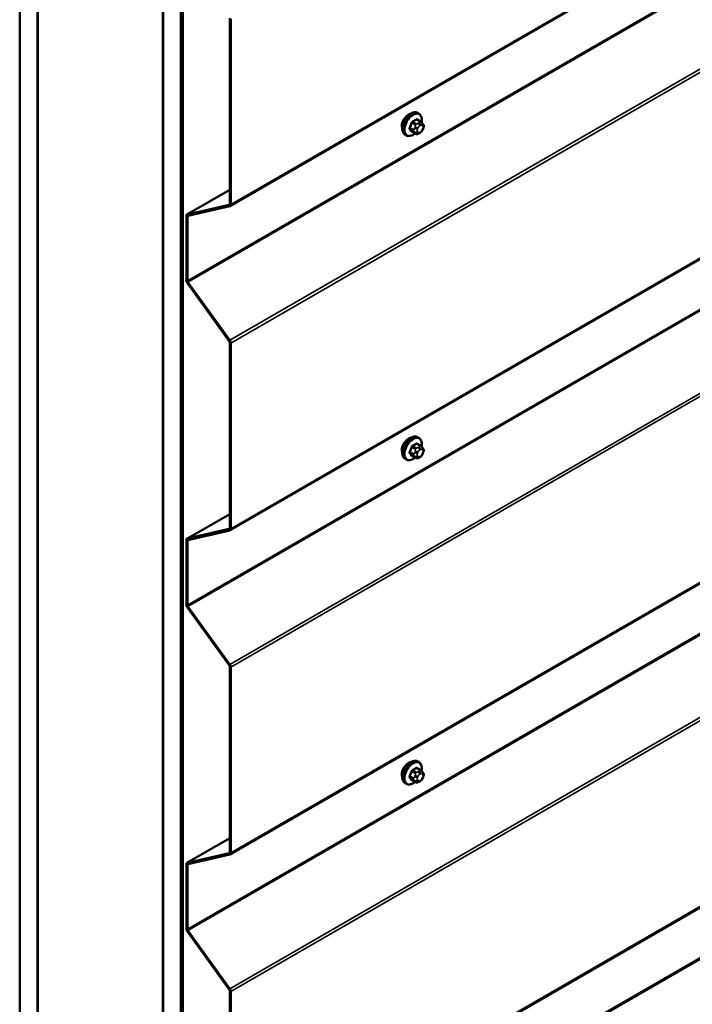
# Model space of a CAD drawing. Units: inches. Extents: x 0.6 to 33.4, y 0.5 to 21.4.
# Drawn here: x 26.3 to 28.1, y 11.8 to 14.4 of the extents above; entities that cross this region are included whole.
import ezdxf

# ---------------------------------------------------------------- set-up
doc = ezdxf.new("R2010")
doc.units = ezdxf.units.IN
doc.header["$LTSCALE"] = 2
doc.header["$MEASUREMENT"] = 0
doc.layers.add('Visible (ANSI)', color=7, linetype='Continuous', lineweight=50)
doc.layers.add('Visible Narrow (ANSI)', color=7, linetype='Continuous', lineweight=35)

msp = doc.modelspace()

# ---------------------------------------------------------------- linework, layer by layer
at = {"layer": 'Visible (ANSI)'}
for p, q in [((26.28816, 10.88939), (26.28816, 17.58467)), ((26.3353, 10.86218), (26.3353, 17.55745)), ((26.33624, 11.02493), (26.33624, 17.55691)), ((26.66622, 17.36639), (26.66622, 10.83442)), ((26.66717, 10.67057), (26.66717, 17.36585)), ((26.71431, 10.64336), (26.71431, 17.33863)), ((26.71525, 17.33808), (26.71525, 10.64281)), ((26.71902, 10.64064), (26.71902, 17.33591)), ((26.84472, 13.86225), (32.50157, 17.12824)), ((26.84472, 13.00493), (32.50157, 16.27091)), ((26.84472, 12.14761), (32.50157, 15.41359)), ((26.84472, 11.29028), (32.50157, 14.55627)), ((26.84347, 14.35899), (26.84347, 13.8679)), ((26.84649, 13.86616), (26.84649, 14.35725)), ((27.348, 14.0855), (27.33892, 14.09074)), ((27.34333, 14.10679), (27.3405, 14.10842)), ((27.35305, 14.08047), (27.35414, 14.07893)), ((27.35475, 14.0675), (27.35366, 14.06471)), ((27.30999, 14.04905), (27.30717, 14.05068)), ((27.33431, 14.0536), (27.32523, 14.05884)), ((27.34653, 14.05602), (27.34437, 14.05477)), ((26.84347, 13.90509), (26.7304, 13.83982)), ((26.84218, 13.86579), (26.73121, 13.84013)), ((26.73294, 13.83628), (26.84391, 13.86193)), ((26.72864, 13.83591), (26.72864, 13.66626)), ((26.73165, 13.66451), (26.73165, 13.83417)), ((26.73121, 13.65906), (26.84218, 13.50527)), ((26.84391, 13.50712), (26.73294, 13.66092)), ((26.84347, 13.50167), (26.84347, 13.01058)), ((26.84649, 13.00883), (26.84649, 13.49993)), ((27.348, 13.22818), (27.33892, 13.23342)), ((27.34333, 13.24947), (27.3405, 13.2511)), ((27.33431, 13.19628), (27.32523, 13.20152)), ((27.35305, 13.22315), (27.35414, 13.22161)), ((27.35475, 13.21018), (27.35366, 13.20739)), ((27.30999, 13.19173), (27.30717, 13.19336)), ((27.34653, 13.1987), (27.34437, 13.19745)), ((26.84347, 13.04777), (26.7304, 12.98249)), ((26.84218, 13.00846), (26.73121, 12.98281)), ((26.73294, 12.97896), (26.84391, 13.00461)), ((26.72864, 12.97859), (26.72864, 12.80893)), ((26.73165, 12.80719), (26.73165, 12.97685)), ((26.73121, 12.80174), (26.84218, 12.64794)), ((26.84391, 12.6498), (26.73294, 12.8036)), ((26.84347, 12.64435), (26.84347, 12.15325)), ((26.84649, 12.15151), (26.84649, 12.64261)), ((27.34333, 12.39214), (27.3405, 12.39378)), ((27.348, 12.37086), (27.33892, 12.3761)), ((27.33431, 12.33896), (27.32523, 12.3442)), ((27.34653, 12.34137), (27.34437, 12.34012)), ((27.35305, 12.36583), (27.35414, 12.36429)), ((27.35475, 12.35286), (27.35366, 12.35007)), ((27.30999, 12.33441), (27.30717, 12.33604)), ((26.84347, 12.19045), (26.7304, 12.12517)), ((26.84218, 12.15114), (26.73121, 12.12549)), ((26.73294, 12.12164), (26.84391, 12.14729)), ((26.72864, 12.12127), (26.72864, 11.95161)), ((26.73165, 11.94987), (26.73165, 12.11952)), ((26.73121, 11.94442), (26.84218, 11.79062)), ((26.84391, 11.79248), (26.73294, 11.94627)), ((26.84347, 11.78703), (26.84347, 11.29593)), ((26.84649, 11.29419), (26.84649, 11.78528))]:
    msp.add_line(p, q, dxfattribs=at)
for centre, major_axis, start_param, end_param in [((27.31605, 14.08404), (0.01257, 0.02177), 0.4159912, 2.7256015), ((26.84045, 13.86964), (0.00213, -0.0037), 6.1086524, 7.0685835), ((26.84045, 13.86964), (0.00427, -0.00739), 6.1086524, 7.0685835), ((26.73467, 13.83243), (-0.00427, 0.00739), 6.1086524, 7.0685835), ((26.73467, 13.83243), (-0.00213, 0.0037), 6.1086524, 7.0685835), ((26.73467, 13.66277), (0.00427, -0.00739), 3.9269908, 4.8869219), ((26.73467, 13.66277), (-0.00213, 0.0037), 0.7853982, 1.7453293), ((26.84045, 13.50341), (0.00213, -0.0037), 0.7853982, 1.7453293), ((26.84045, 13.50341), (-0.00427, 0.00739), 3.9269908, 4.8869219), ((27.31605, 13.22672), (0.01257, 0.02177), 0.4159912, 2.7256015), ((26.84045, 13.01232), (0.00213, -0.0037), 6.1086524, 7.0685835), ((26.84045, 13.01232), (0.00427, -0.00739), 6.1086524, 7.0685835), ((26.73467, 12.9751), (-0.00427, 0.00739), 6.1086524, 7.0685835), ((26.73467, 12.9751), (-0.00213, 0.0037), 6.1086524, 7.0685835), ((26.73467, 12.80545), (0.00427, -0.00739), 3.9269908, 4.8869219), ((26.73467, 12.80545), (-0.00213, 0.0037), 0.7853982, 1.7453293), ((26.84045, 12.64609), (0.00213, -0.0037), 0.7853982, 1.7453293), ((26.84045, 12.64609), (-0.00427, 0.00739), 3.9269908, 4.8869219), ((27.31605, 12.3694), (0.01257, 0.02177), 0.4159912, 2.7256015), ((26.84045, 12.155), (0.00213, -0.0037), 6.1086524, 7.0685835), ((26.84045, 12.155), (0.00427, -0.00739), 6.1086524, 7.0685835), ((26.73467, 12.11778), (-0.00427, 0.00739), 6.1086524, 7.0685835), ((26.73467, 12.11778), (-0.00213, 0.0037), 6.1086524, 7.0685835), ((26.73467, 11.94813), (0.00427, -0.00739), 3.9269908, 4.8869219), ((26.73467, 11.94813), (-0.00213, 0.0037), 0.7853982, 1.7453293), ((26.84045, 11.78877), (0.00213, -0.0037), 0.7853982, 1.7453293), ((26.84045, 11.78877), (-0.00427, 0.00739), 3.9269908, 4.8869219)]:
    msp.add_ellipse(centre, major_axis=major_axis, ratio=0.5773503, start_param=start_param, end_param=end_param, dxfattribs=at)
for points, knots in [([(27.30717, 14.05068), (27.30538, 14.05172), (27.30385, 14.05319), (27.30139, 14.05686), (27.30051, 14.05911), (27.29945, 14.06428), (27.29934, 14.06725), (27.29996, 14.07352), (27.30069, 14.07682), (27.30291, 14.08337), (27.30439, 14.08662), (27.30794, 14.09278), (27.31001, 14.09568), (27.31455, 14.10087), (27.31701, 14.10315), (27.32215, 14.10686), (27.32483, 14.10829), (27.33011, 14.11005), (27.33273, 14.1104), (27.3371, 14.10992), (27.3389, 14.10934), (27.3405, 14.10842)], [3.9269908, 3.9269908, 3.9269908, 3.9269908, 4.2046128, 4.2046128, 4.5036441, 4.5036441, 4.8315412, 4.8315412, 5.1651532, 5.1651532, 5.4966606, 5.4966606, 5.8271051, 5.8271051, 6.1585924, 6.1585924, 6.4921873, 6.4921873, 6.8200709, 6.8200709, 7.0685835, 7.0685835, 7.0685835, 7.0685835]), ([(27.34333, 14.10679), (27.34512, 14.10575), (27.34664, 14.10429), (27.3491, 14.10061), (27.34998, 14.09836), (27.35104, 14.09319), (27.35115, 14.09022), (27.35074, 14.086), (27.35058, 14.08488), (27.35036, 14.08374)], [0.7853982, 0.7853982, 0.7853982, 0.7853982, 1.0630201, 1.0630201, 1.3620515, 1.3620515, 1.6899486, 1.6899486, 1.8071662, 1.8071662, 1.8071662, 1.8071662]), ([(27.35366, 14.06471), (27.35306, 14.06316), (27.35244, 14.06164), (27.35136, 14.05988), (27.35113, 14.05955), (27.35073, 14.05907), (27.35058, 14.0589), (27.3502, 14.05852), (27.34996, 14.05831), (27.34943, 14.05788), (27.34913, 14.05766), (27.34808, 14.05694), (27.34731, 14.05647), (27.34653, 14.05602)], [0, 0, 0, 0, 0.09701132, 0.09701132, 0.11992605, 0.11992605, 0.13282142, 0.13282142, 0.1519633, 0.1519633, 0.17726961, 0.17726961, 0.23848092, 0.23848092, 0.23848092, 0.23848092]), ([(27.348, 14.0855), (27.3483, 14.08533), (27.3486, 14.08514), (27.34916, 14.08476), (27.34941, 14.08457), (27.34985, 14.08421), (27.35004, 14.08404), (27.35046, 14.08365), (27.35067, 14.08343), (27.35104, 14.08305), (27.35119, 14.08287), (27.3516, 14.0824), (27.35184, 14.08211), (27.35243, 14.08135), (27.35276, 14.0809), (27.35305, 14.08047)], [0, 0, 0, 0, 0.02253627, 0.02253627, 0.04087028, 0.04087028, 0.05538828, 0.05538828, 0.07330019, 0.07330019, 0.08915654, 0.08915654, 0.1176097, 0.1176097, 0.16280179, 0.16280179, 0.16280179, 0.16280179]), ([(27.35414, 14.07893), (27.35445, 14.07849), (27.35476, 14.07804), (27.35529, 14.07718), (27.35551, 14.0768), (27.35585, 14.07615), (27.35597, 14.0759), (27.35616, 14.07542), (27.35623, 14.07521), (27.3564, 14.07454), (27.35644, 14.07407), (27.35641, 14.07314), (27.35634, 14.07267), (27.35608, 14.0714), (27.35583, 14.0706), (27.35532, 14.06903), (27.35504, 14.06826), (27.35475, 14.0675)], [0, 0, 0, 0, 0.0466736, 0.0466736, 0.08169785, 0.08169785, 0.10019633, 0.10019633, 0.11345958, 0.11345958, 0.14022733, 0.14022733, 0.16668756, 0.16668756, 0.2146195, 0.2146195, 0.26185627, 0.26185627, 0.26185627, 0.26185627]), ([(27.33319, 14.05425), (27.33244, 14.05362), (27.33168, 14.05302), (27.32834, 14.05061), (27.32567, 14.04918), (27.32038, 14.04743), (27.31776, 14.04708), (27.3134, 14.04756), (27.3116, 14.04813), (27.30999, 14.04905)], [2.9175713, 2.9175713, 2.9175713, 2.9175713, 3.0169997, 3.0169997, 3.3505946, 3.3505946, 3.6784783, 3.6784783, 3.9269908, 3.9269908, 3.9269908, 3.9269908]), ([(27.34437, 14.05477), (27.34335, 14.05418), (27.34228, 14.0536), (27.34074, 14.05293), (27.34036, 14.05277), (27.33965, 14.05255), (27.33933, 14.05247), (27.33858, 14.05236), (27.33814, 14.05234), (27.33729, 14.05242), (27.33688, 14.05251), (27.33596, 14.05278), (27.33545, 14.05299), (27.33474, 14.05335), (27.33453, 14.05348), (27.33431, 14.0536)], [0, 0, 0, 0, 0.07975721, 0.07975721, 0.10437466, 0.10437466, 0.12296051, 0.12296051, 0.14788663, 0.14788663, 0.17263521, 0.17263521, 0.20631935, 0.20631935, 0.22235234, 0.22235234, 0.22235234, 0.22235234]), ([(27.30717, 13.19336), (27.30538, 13.1944), (27.30385, 13.19586), (27.30139, 13.19954), (27.30051, 13.20179), (27.29945, 13.20696), (27.29934, 13.20993), (27.29996, 13.21619), (27.30069, 13.21949), (27.30291, 13.22605), (27.30439, 13.2293), (27.30794, 13.23546), (27.31001, 13.23836), (27.31455, 13.24355), (27.31701, 13.24583), (27.32215, 13.24954), (27.32483, 13.25097), (27.33011, 13.25272), (27.33273, 13.25307), (27.3371, 13.25259), (27.3389, 13.25202), (27.3405, 13.2511)], [3.9269908, 3.9269908, 3.9269908, 3.9269908, 4.2046128, 4.2046128, 4.5036441, 4.5036441, 4.8315412, 4.8315412, 5.1651532, 5.1651532, 5.4966606, 5.4966606, 5.8271051, 5.8271051, 6.1585924, 6.1585924, 6.4921873, 6.4921873, 6.8200709, 6.8200709, 7.0685835, 7.0685835, 7.0685835, 7.0685835]), ([(27.34333, 13.24947), (27.34512, 13.24843), (27.34664, 13.24696), (27.3491, 13.24329), (27.34998, 13.24104), (27.35104, 13.23587), (27.35115, 13.2329), (27.35074, 13.22868), (27.35058, 13.22756), (27.35036, 13.22642)], [0.7853982, 0.7853982, 0.7853982, 0.7853982, 1.0630201, 1.0630201, 1.3620515, 1.3620515, 1.6899486, 1.6899486, 1.8071662, 1.8071662, 1.8071662, 1.8071662]), ([(27.348, 13.22818), (27.3483, 13.22801), (27.3486, 13.22782), (27.34916, 13.22744), (27.34941, 13.22725), (27.34985, 13.22689), (27.35004, 13.22672), (27.35046, 13.22633), (27.35067, 13.22611), (27.35104, 13.22573), (27.35119, 13.22555), (27.3516, 13.22508), (27.35184, 13.22478), (27.35243, 13.22403), (27.35276, 13.22357), (27.35305, 13.22315)], [0, 0, 0, 0, 0.02253627, 0.02253627, 0.04087028, 0.04087028, 0.05538828, 0.05538828, 0.07330019, 0.07330019, 0.08915654, 0.08915654, 0.1176097, 0.1176097, 0.16280179, 0.16280179, 0.16280179, 0.16280179]), ([(27.35366, 13.20739), (27.35306, 13.20584), (27.35244, 13.20432), (27.35136, 13.20256), (27.35113, 13.20223), (27.35073, 13.20174), (27.35058, 13.20158), (27.3502, 13.20119), (27.34996, 13.20099), (27.34943, 13.20056), (27.34913, 13.20034), (27.34808, 13.19962), (27.34731, 13.19915), (27.34653, 13.1987)], [0, 0, 0, 0, 0.09701132, 0.09701132, 0.11992605, 0.11992605, 0.13282142, 0.13282142, 0.1519633, 0.1519633, 0.17726961, 0.17726961, 0.23848092, 0.23848092, 0.23848092, 0.23848092]), ([(27.35414, 13.22161), (27.35445, 13.22117), (27.35476, 13.22072), (27.35529, 13.21986), (27.35551, 13.21948), (27.35585, 13.21882), (27.35597, 13.21857), (27.35616, 13.2181), (27.35623, 13.21789), (27.3564, 13.21722), (27.35644, 13.21674), (27.35641, 13.21581), (27.35634, 13.21535), (27.35608, 13.21408), (27.35583, 13.21328), (27.35532, 13.2117), (27.35504, 13.21094), (27.35475, 13.21018)], [0, 0, 0, 0, 0.0466736, 0.0466736, 0.08169785, 0.08169785, 0.10019633, 0.10019633, 0.11345958, 0.11345958, 0.14022733, 0.14022733, 0.16668756, 0.16668756, 0.2146195, 0.2146195, 0.26185627, 0.26185627, 0.26185627, 0.26185627]), ([(27.33319, 13.19692), (27.33244, 13.19629), (27.33168, 13.1957), (27.32834, 13.19328), (27.32567, 13.19186), (27.32038, 13.1901), (27.31776, 13.18975), (27.3134, 13.19023), (27.3116, 13.19081), (27.30999, 13.19173)], [2.9175713, 2.9175713, 2.9175713, 2.9175713, 3.0169997, 3.0169997, 3.3505946, 3.3505946, 3.6784783, 3.6784783, 3.9269908, 3.9269908, 3.9269908, 3.9269908]), ([(27.34437, 13.19745), (27.34335, 13.19686), (27.34228, 13.19627), (27.34074, 13.19561), (27.34036, 13.19545), (27.33965, 13.19523), (27.33933, 13.19515), (27.33858, 13.19503), (27.33814, 13.19502), (27.33729, 13.1951), (27.33688, 13.19519), (27.33596, 13.19546), (27.33545, 13.19567), (27.33474, 13.19603), (27.33453, 13.19615), (27.33431, 13.19628)], [0, 0, 0, 0, 0.07975721, 0.07975721, 0.10437466, 0.10437466, 0.12296051, 0.12296051, 0.14788663, 0.14788663, 0.17263521, 0.17263521, 0.20631935, 0.20631935, 0.22235234, 0.22235234, 0.22235234, 0.22235234]), ([(27.30717, 12.33604), (27.30538, 12.33707), (27.30385, 12.33854), (27.30139, 12.34222), (27.30051, 12.34447), (27.29945, 12.34964), (27.29934, 12.35261), (27.29996, 12.35887), (27.30069, 12.36217), (27.30291, 12.36873), (27.30439, 12.37198), (27.30794, 12.37814), (27.31001, 12.38104), (27.31455, 12.38623), (27.31701, 12.38851), (27.32215, 12.39222), (27.32483, 12.39365), (27.33011, 12.3954), (27.33273, 12.39575), (27.3371, 12.39527), (27.3389, 12.3947), (27.3405, 12.39378)], [3.9269908, 3.9269908, 3.9269908, 3.9269908, 4.2046128, 4.2046128, 4.5036441, 4.5036441, 4.8315412, 4.8315412, 5.1651532, 5.1651532, 5.4966606, 5.4966606, 5.8271051, 5.8271051, 6.1585924, 6.1585924, 6.4921873, 6.4921873, 6.8200709, 6.8200709, 7.0685835, 7.0685835, 7.0685835, 7.0685835]), ([(27.34333, 12.39214), (27.34512, 12.39111), (27.34664, 12.38964), (27.3491, 12.38596), (27.34998, 12.38371), (27.35104, 12.37855), (27.35115, 12.37558), (27.35074, 12.37136), (27.35058, 12.37023), (27.35036, 12.3691)], [0.7853982, 0.7853982, 0.7853982, 0.7853982, 1.0630201, 1.0630201, 1.3620515, 1.3620515, 1.6899486, 1.6899486, 1.8071662, 1.8071662, 1.8071662, 1.8071662]), ([(27.348, 12.37086), (27.3483, 12.37068), (27.3486, 12.3705), (27.34916, 12.37012), (27.34941, 12.36993), (27.34985, 12.36957), (27.35004, 12.3694), (27.35046, 12.36901), (27.35067, 12.36879), (27.35104, 12.3684), (27.35119, 12.36823), (27.3516, 12.36776), (27.35184, 12.36746), (27.35243, 12.3667), (27.35276, 12.36625), (27.35305, 12.36583)], [0, 0, 0, 0, 0.02253627, 0.02253627, 0.04087028, 0.04087028, 0.05538828, 0.05538828, 0.07330019, 0.07330019, 0.08915654, 0.08915654, 0.1176097, 0.1176097, 0.16280179, 0.16280179, 0.16280179, 0.16280179]), ([(27.35366, 12.35007), (27.35306, 12.34852), (27.35244, 12.347), (27.35136, 12.34524), (27.35113, 12.34491), (27.35073, 12.34442), (27.35058, 12.34426), (27.3502, 12.34387), (27.34996, 12.34367), (27.34943, 12.34324), (27.34913, 12.34302), (27.34808, 12.34229), (27.34731, 12.34182), (27.34653, 12.34137)], [0, 0, 0, 0, 0.09701132, 0.09701132, 0.11992605, 0.11992605, 0.13282142, 0.13282142, 0.1519633, 0.1519633, 0.17726961, 0.17726961, 0.23848092, 0.23848092, 0.23848092, 0.23848092]), ([(27.35414, 12.36429), (27.35445, 12.36385), (27.35476, 12.36339), (27.35529, 12.36254), (27.35551, 12.36216), (27.35585, 12.3615), (27.35597, 12.36125), (27.35616, 12.36078), (27.35623, 12.36057), (27.3564, 12.3599), (27.35644, 12.35942), (27.35641, 12.35849), (27.35634, 12.35803), (27.35608, 12.35676), (27.35583, 12.35595), (27.35532, 12.35438), (27.35504, 12.35361), (27.35475, 12.35286)], [0, 0, 0, 0, 0.0466736, 0.0466736, 0.08169785, 0.08169785, 0.10019633, 0.10019633, 0.11345958, 0.11345958, 0.14022733, 0.14022733, 0.16668756, 0.16668756, 0.2146195, 0.2146195, 0.26185627, 0.26185627, 0.26185627, 0.26185627]), ([(27.33319, 12.3396), (27.33244, 12.33897), (27.33168, 12.33838), (27.32834, 12.33596), (27.32567, 12.33454), (27.32038, 12.33278), (27.31776, 12.33243), (27.3134, 12.33291), (27.3116, 12.33348), (27.30999, 12.33441)], [2.9175713, 2.9175713, 2.9175713, 2.9175713, 3.0169997, 3.0169997, 3.3505946, 3.3505946, 3.6784783, 3.6784783, 3.9269908, 3.9269908, 3.9269908, 3.9269908]), ([(27.34437, 12.34012), (27.34335, 12.33954), (27.34228, 12.33895), (27.34074, 12.33828), (27.34036, 12.33813), (27.33965, 12.33791), (27.33933, 12.33783), (27.33858, 12.33771), (27.33814, 12.3377), (27.33729, 12.33778), (27.33688, 12.33786), (27.33596, 12.33814), (27.33545, 12.33835), (27.33474, 12.33871), (27.33453, 12.33883), (27.33431, 12.33896)], [0, 0, 0, 0, 0.07975721, 0.07975721, 0.10437466, 0.10437466, 0.12296051, 0.12296051, 0.14788663, 0.14788663, 0.17263521, 0.17263521, 0.20631935, 0.20631935, 0.22235234, 0.22235234, 0.22235234, 0.22235234])]:
    msp.add_open_spline(points, degree=3, knots=knots, dxfattribs=at)
at = {"layer": 'Visible Narrow (ANSI)'}
for p, q in [((32.50334, 17.13214), (26.84649, 13.86616)), ((32.38851, 16.9305), (26.73165, 13.66451)), ((32.38979, 16.9269), (26.73294, 13.66092)), ((32.50077, 16.77311), (26.84391, 13.50712)), ((32.50334, 16.76591), (26.84649, 13.49993)), ((32.50334, 16.27482), (26.84649, 13.00883)), ((32.38851, 16.07318), (26.73165, 12.80719)), ((32.38979, 16.06958), (26.73294, 12.8036)), ((32.50077, 15.91578), (26.84391, 12.6498)), ((32.50334, 15.90859), (26.84649, 12.64261)), ((32.50334, 15.4175), (26.84649, 12.15151)), ((32.38851, 15.21586), (26.73165, 11.94987)), ((32.38979, 15.21226), (26.73294, 11.94627)), ((32.50077, 15.05846), (26.84391, 11.79248)), ((32.50334, 15.05127), (26.84649, 11.78528)), ((32.50334, 14.56018), (26.84649, 11.29419)), ((32.38851, 14.35854), (26.73165, 11.09255)), ((32.38979, 14.35494), (26.73294, 11.08895)), ((27.33698, 14.09051), (27.346, 14.0853)), ((27.32902, 14.06417), (27.31999, 14.06938)), ((27.31999, 14.06612), (27.32902, 14.06091)), ((27.32484, 14.08187), (27.33386, 14.07666)), ((27.33631, 14.07971), (27.32729, 14.08492)), ((27.33361, 14.07087), (27.33252, 14.06808)), ((27.33956, 14.06561), (27.34064, 14.06841)), ((27.34387, 14.08219), (27.3417, 14.08094)), ((27.34547, 14.07441), (27.34764, 14.07566)), ((27.35246, 14.07523), (27.35355, 14.07369)), ((27.35355, 14.06725), (27.35246, 14.06446)), ((27.33386, 14.05401), (27.32484, 14.05923)), ((27.33252, 14.05729), (27.33361, 14.05575)), ((27.34064, 14.05764), (27.33956, 14.05918)), ((27.34764, 14.05846), (27.34547, 14.05721)), ((26.73121, 13.84013), (26.84347, 13.90495)), ((26.84218, 13.86579), (26.84293, 13.86621)), ((26.84391, 13.86193), (26.84218, 13.86579)), ((26.84649, 13.86616), (26.84347, 13.8679)), ((26.73165, 13.83417), (26.72864, 13.83591)), ((26.73294, 13.83628), (26.73121, 13.84013)), ((26.73689, 13.83719), (26.73165, 13.83417)), ((26.73165, 13.66451), (26.72864, 13.66626)), ((26.73294, 13.66092), (26.73121, 13.65906)), ((26.84391, 13.50712), (26.84218, 13.50527)), ((26.84649, 13.49993), (26.84347, 13.50167)), ((27.33631, 13.22238), (27.32729, 13.2276)), ((27.33698, 13.23319), (27.346, 13.22798)), ((27.32902, 13.20685), (27.31999, 13.21206)), ((27.31999, 13.2088), (27.32902, 13.20359)), ((27.32484, 13.22455), (27.33386, 13.21934)), ((27.33386, 13.19669), (27.32484, 13.20191)), ((27.33361, 13.21355), (27.33252, 13.21076)), ((27.33956, 13.20829), (27.34064, 13.21108)), ((27.34064, 13.20032), (27.33956, 13.20186)), ((27.34387, 13.22487), (27.3417, 13.22362)), ((27.34547, 13.21709), (27.34764, 13.21834)), ((27.34764, 13.20114), (27.34547, 13.19989)), ((27.35246, 13.21791), (27.35355, 13.21637)), ((27.35355, 13.20993), (27.35246, 13.20714)), ((27.33252, 13.19997), (27.33361, 13.19843)), ((26.73121, 12.98281), (26.84347, 13.04762)), ((26.84218, 13.00846), (26.84293, 13.00889)), ((26.84391, 13.00461), (26.84218, 13.00846)), ((26.84649, 13.00883), (26.84347, 13.01058)), ((26.73165, 12.97685), (26.72864, 12.97859)), ((26.73294, 12.97896), (26.73121, 12.98281)), ((26.73689, 12.97987), (26.73165, 12.97685)), ((26.73165, 12.80719), (26.72864, 12.80893)), ((26.73294, 12.8036), (26.73121, 12.80174)), ((26.84391, 12.6498), (26.84218, 12.64794)), ((26.84649, 12.64261), (26.84347, 12.64435)), ((27.32484, 12.36723), (27.33386, 12.36202)), ((27.33631, 12.36506), (27.32729, 12.37028)), ((27.33698, 12.37587), (27.346, 12.37066)), ((27.34387, 12.36755), (27.3417, 12.3663)), ((27.32902, 12.34953), (27.31999, 12.35474)), ((27.31999, 12.35148), (27.32902, 12.34626)), ((27.33386, 12.33937), (27.32484, 12.34458)), ((27.33361, 12.35623), (27.33252, 12.35344)), ((27.33252, 12.34265), (27.33361, 12.34111)), ((27.33956, 12.35097), (27.34064, 12.35376)), ((27.34064, 12.343), (27.33956, 12.34454)), ((27.34547, 12.35977), (27.34764, 12.36102)), ((27.34764, 12.34382), (27.34547, 12.34257)), ((27.35246, 12.36059), (27.35355, 12.35904)), ((27.35355, 12.35261), (27.35246, 12.34982)), ((26.73121, 12.12549), (26.84347, 12.1903)), ((26.84218, 12.15114), (26.84293, 12.15157)), ((26.84391, 12.14729), (26.84218, 12.15114)), ((26.84649, 12.15151), (26.84347, 12.15325)), ((26.73165, 12.11952), (26.72864, 12.12127)), ((26.73294, 12.12164), (26.73121, 12.12549)), ((26.73689, 12.12255), (26.73165, 12.11952)), ((26.73165, 11.94987), (26.72864, 11.95161)), ((26.73294, 11.94627), (26.73121, 11.94442)), ((26.84391, 11.79248), (26.84218, 11.79062)), ((26.84649, 11.78528), (26.84347, 11.78703))]:
    msp.add_line(p, q, dxfattribs=at)
for centre, major_axis, ratio, start_param, end_param in [((27.32383, 14.07955), (-0.01667, -0.02887), 0.5773503, 3.1415927, 6.2831853), ((27.32666, 14.07792), (-0.01667, -0.02887), 0.5773503, 3.1415927, 6.2831853), ((27.32842, 14.0769), (-0.01581, -0.02738), 0.5773503, 2.1358827, 7.2774852), ((27.26999, 14.12447), (-0.08684, 0), 0.5773503, 2.2783949, 2.4339941), ((27.32729, 14.08601), (0.00059, -0.0012), 0.5307316, 4.1556766, 5.5337751), ((27.26999, 14.12359), (0.08815, 0), 0.5773503, 5.4199876, 5.5755867), ((27.33698, 14.0916), (-0.00075, 0.00111), 0.6204762, 0.9360492, 2.3141477), ((27.34024, 14.09131), (-0.00106, -0.00081), 0.7414172, 5.2254585, 6.1180828), ((27.28036, 14.12355), (-0.06769, 0.05441), 0.2113249, 3.8121464, 3.8513065), ((27.346, 14.08203), (0.002, 0.00346), 0.5773503, 0, 0.7853982), ((27.25961, 14.11157), (-0.00773, -0.0865), 0.7886751, 1.1421173, 1.2977165), ((27.31918, 14.06946), (0.00121, -0.00056), 0.2555579, 0.9540482, 2.3321467), ((27.31918, 14.0651), (0.00106, 0.00081), 0.7414172, 0.3203717, 1.6984702), ((27.25961, 14.09773), (0.06769, -0.05441), 0.2113249, 0.5541147, 0.7097139), ((27.26027, 14.11151), (0.00784, 0.0878), 0.7886751, 4.28371, 4.4393091), ((27.26027, 14.09855), (-0.06871, 0.05523), 0.2113249, 3.6957074, 3.8513065), ((27.32402, 14.08194), (-0.00127, 0.0004), 0.1658133, 4.0684645, 5.446563), ((27.33147, 14.06395), (-0.002, -0.00346), 0.5773503, 4.9741884, 6.0213859), ((27.33579, 14.06779), (0.00497, -0.00193), 0.2113249, 4.0804747, 5.651271), ((27.33687, 14.07058), (-0.00497, 0.00193), 0.2113249, 0.938882, 2.5096783), ((27.33631, 14.07644), (0.002, 0.00346), 0.5773503, 0.7853982, 1.8325957), ((27.34439, 14.06518), (-0.00394, -0.00683), 0.5773503, 4.9741884, 6.0213859), ((27.34547, 14.06797), (0.00394, 0.00683), 0.5773503, 0.7853982, 1.8325957), ((27.3417, 14.07659), (0.00267, -0.00462), 0.5773503, 0.7853982, 2.3561945), ((27.34387, 14.07784), (-0.00267, 0.00462), 0.5773503, 3.9269908, 5.4977871), ((27.34764, 14.06922), (0.00394, 0.00683), 0.5773503, 6.0213859, 7.0685835), ((27.34764, 14.06489), (-0.00394, -0.00683), 0.5773503, 0.7853982, 1.8325957), ((27.34869, 14.07741), (0.00436, 0.00307), 0.7886751, 5.0632684, 6.2831853), ((27.34869, 14.06664), (0.00497, -0.00193), 0.2113249, 5.651271, 6.2831853), ((27.34977, 14.07587), (0.00436, 0.00307), 0.7886751, 5.0632684, 6.2831853), ((27.34872, 14.06768), (0.00394, 0.00683), 0.5773503, 4.9741884, 6.0213859), ((27.34977, 14.06943), (0.00497, -0.00193), 0.2113249, 5.651271, 6.2831853), ((27.32402, 14.05821), (0.00113, 0.00071), 0.8311618, 0.3898609, 1.7679594), ((27.33579, 14.06136), (-0.00436, -0.00307), 0.7886751, 0.3508794, 1.9216757), ((27.33687, 14.05982), (-0.00436, -0.00307), 0.7886751, 0.3508794, 1.9216757), ((27.33631, 14.05706), (-0.002, -0.00346), 0.5773503, 6.0213859, 6.2831853), ((27.34547, 14.06364), (-0.00394, -0.00683), 0.5773503, 6.0213859, 7.0685835), ((27.3417, 14.05939), (0.00267, -0.00462), 0.5773503, 0, 0.7853982), ((27.34387, 14.06064), (0.00267, -0.00462), 0.5773503, 0, 0.7853982), ((27.32383, 13.22223), (-0.01667, -0.02887), 0.5773503, 3.1415927, 6.2831853), ((27.32666, 13.2206), (-0.01667, -0.02887), 0.5773503, 3.1415927, 6.2831853), ((27.32842, 13.21958), (-0.01581, -0.02738), 0.5773503, 2.1358827, 7.2774852), ((27.26999, 13.26715), (-0.08684, 0), 0.5773503, 2.2783949, 2.4339941), ((27.32729, 13.22869), (0.00059, -0.0012), 0.5307316, 4.1556766, 5.5337751), ((27.26999, 13.26627), (0.08815, 0), 0.5773503, 5.4199876, 5.5755867), ((27.33698, 13.23428), (-0.00075, 0.00111), 0.6204762, 0.9360492, 2.3141477), ((27.34024, 13.23399), (-0.00106, -0.00081), 0.7414172, 5.2254585, 6.1180828), ((27.28036, 13.26623), (-0.06769, 0.05441), 0.2113249, 3.8121464, 3.8513065), ((27.346, 13.22471), (0.002, 0.00346), 0.5773503, 0, 0.7853982), ((27.25961, 13.25424), (-0.00773, -0.0865), 0.7886751, 1.1421173, 1.2977165), ((27.31918, 13.21214), (0.00121, -0.00056), 0.2555579, 0.9540482, 2.3321467), ((27.31918, 13.20778), (0.00106, 0.00081), 0.7414172, 0.3203717, 1.6984702), ((27.25961, 13.24041), (0.06769, -0.05441), 0.2113249, 0.5541147, 0.7097139), ((27.26027, 13.25419), (0.00784, 0.0878), 0.7886751, 4.28371, 4.4393091), ((27.26027, 13.24123), (-0.06871, 0.05523), 0.2113249, 3.6957074, 3.8513065), ((27.32402, 13.22462), (-0.00127, 0.0004), 0.1658133, 4.0684645, 5.446563), ((27.32402, 13.20089), (0.00113, 0.00071), 0.8311618, 0.3898609, 1.7679594), ((27.33147, 13.20663), (-0.002, -0.00346), 0.5773503, 4.9741884, 6.0213859), ((27.33579, 13.21047), (0.00497, -0.00193), 0.2113249, 4.0804747, 5.651271), ((27.33579, 13.20404), (-0.00436, -0.00307), 0.7886751, 0.3508794, 1.9216757), ((27.33687, 13.21326), (-0.00497, 0.00193), 0.2113249, 0.938882, 2.5096783), ((27.33631, 13.21912), (0.002, 0.00346), 0.5773503, 0.7853982, 1.8325957), ((27.34439, 13.20786), (-0.00394, -0.00683), 0.5773503, 4.9741884, 6.0213859), ((27.34547, 13.21065), (0.00394, 0.00683), 0.5773503, 0.7853982, 1.8325957), ((27.3417, 13.21926), (0.00267, -0.00462), 0.5773503, 0.7853982, 2.3561945), ((27.34387, 13.22052), (-0.00267, 0.00462), 0.5773503, 3.9269908, 5.4977871), ((27.34387, 13.20331), (0.00267, -0.00462), 0.5773503, 0, 0.7853982), ((27.34764, 13.2119), (0.00394, 0.00683), 0.5773503, 6.0213859, 7.0685835), ((27.34764, 13.20757), (-0.00394, -0.00683), 0.5773503, 0.7853982, 1.8325957), ((27.34869, 13.22008), (0.00436, 0.00307), 0.7886751, 5.0632684, 6.2831853), ((27.34869, 13.20932), (0.00497, -0.00193), 0.2113249, 5.651271, 6.2831853), ((27.34977, 13.21854), (0.00436, 0.00307), 0.7886751, 5.0632684, 6.2831853), ((27.34872, 13.21036), (0.00394, 0.00683), 0.5773503, 4.9741884, 6.0213859), ((27.34977, 13.21211), (0.00497, -0.00193), 0.2113249, 5.651271, 6.2831853), ((27.33687, 13.20249), (-0.00436, -0.00307), 0.7886751, 0.3508794, 1.9216757), ((27.33631, 13.19974), (-0.002, -0.00346), 0.5773503, 6.0213859, 6.2831853), ((27.34547, 13.20632), (-0.00394, -0.00683), 0.5773503, 6.0213859, 7.0685835), ((27.3417, 13.20206), (0.00267, -0.00462), 0.5773503, 0, 0.7853982), ((27.32383, 12.36491), (-0.01667, -0.02887), 0.5773503, 3.1415927, 6.2831853), ((27.32666, 12.36328), (-0.01667, -0.02887), 0.5773503, 3.1415927, 6.2831853), ((27.32842, 12.36226), (-0.01581, -0.02738), 0.5773503, 2.1358827, 7.2774852), ((27.25961, 12.39692), (-0.00773, -0.0865), 0.7886751, 1.1421173, 1.2977165), ((27.26027, 12.39686), (0.00784, 0.0878), 0.7886751, 4.28371, 4.4393091), ((27.32402, 12.3673), (-0.00127, 0.0004), 0.1658133, 4.0684645, 5.446563), ((27.26999, 12.40983), (-0.08684, 0), 0.5773503, 2.2783949, 2.4339941), ((27.32729, 12.37136), (0.00059, -0.0012), 0.5307316, 4.1556766, 5.5337751), ((27.26999, 12.40895), (0.08815, 0), 0.5773503, 5.4199876, 5.5755867), ((27.33698, 12.37696), (-0.00075, 0.00111), 0.6204762, 0.9360492, 2.3141477), ((27.34024, 12.37667), (-0.00106, -0.00081), 0.7414172, 5.2254585, 6.1180828), ((27.28036, 12.4089), (-0.06769, 0.05441), 0.2113249, 3.8121464, 3.8513065), ((27.34387, 12.36319), (-0.00267, 0.00462), 0.5773503, 3.9269908, 5.4977871), ((27.346, 12.36739), (0.002, 0.00346), 0.5773503, 0, 0.7853982), ((27.31918, 12.35481), (0.00121, -0.00056), 0.2555579, 0.9540482, 2.3321467), ((27.31918, 12.35046), (0.00106, 0.00081), 0.7414172, 0.3203717, 1.6984702), ((27.25961, 12.38309), (0.06769, -0.05441), 0.2113249, 0.5541147, 0.7097139), ((27.26027, 12.38391), (-0.06871, 0.05523), 0.2113249, 3.6957074, 3.8513065), ((27.32402, 12.34357), (0.00113, 0.00071), 0.8311618, 0.3898609, 1.7679594), ((27.33147, 12.34931), (-0.002, -0.00346), 0.5773503, 4.9741884, 6.0213859), ((27.33579, 12.35315), (0.00497, -0.00193), 0.2113249, 4.0804747, 5.651271), ((27.33579, 12.34671), (-0.00436, -0.00307), 0.7886751, 0.3508794, 1.9216757), ((27.33687, 12.35594), (-0.00497, 0.00193), 0.2113249, 0.938882, 2.5096783), ((27.33687, 12.34517), (-0.00436, -0.00307), 0.7886751, 0.3508794, 1.9216757), ((27.33631, 12.3618), (0.002, 0.00346), 0.5773503, 0.7853982, 1.8325957), ((27.34439, 12.35054), (-0.00394, -0.00683), 0.5773503, 4.9741884, 6.0213859), ((27.34547, 12.35333), (0.00394, 0.00683), 0.5773503, 0.7853982, 1.8325957), ((27.34547, 12.349), (-0.00394, -0.00683), 0.5773503, 6.0213859, 7.0685835), ((27.3417, 12.36194), (0.00267, -0.00462), 0.5773503, 0.7853982, 2.3561945), ((27.3417, 12.34474), (0.00267, -0.00462), 0.5773503, 0, 0.7853982), ((27.34387, 12.34599), (0.00267, -0.00462), 0.5773503, 0, 0.7853982), ((27.34764, 12.35458), (0.00394, 0.00683), 0.5773503, 6.0213859, 7.0685835), ((27.34764, 12.35025), (-0.00394, -0.00683), 0.5773503, 0.7853982, 1.8325957), ((27.34869, 12.36276), (0.00436, 0.00307), 0.7886751, 5.0632684, 6.2831853), ((27.34869, 12.352), (0.00497, -0.00193), 0.2113249, 5.651271, 6.2831853), ((27.34977, 12.36122), (0.00436, 0.00307), 0.7886751, 5.0632684, 6.2831853), ((27.34872, 12.35304), (0.00394, 0.00683), 0.5773503, 4.9741884, 6.0213859), ((27.34977, 12.35479), (0.00497, -0.00193), 0.2113249, 5.651271, 6.2831853), ((27.33631, 12.34242), (-0.002, -0.00346), 0.5773503, 6.0213859, 6.2831853)]:
    msp.add_ellipse(centre, major_axis=major_axis, ratio=ratio, start_param=start_param, end_param=end_param, dxfattribs=at)
for points, knots in [([(27.32644, 14.08637), (27.32626, 14.08629), (27.32609, 14.08619), (27.32539, 14.08573), (27.32489, 14.08526), (27.32412, 14.08429), (27.32383, 14.08382), (27.32345, 14.08301), (27.32332, 14.08269), (27.32322, 14.08237)], [-0.10594378, -0.10594378, -0.10594378, -0.10594378, -0.09268701, -0.09268701, -0.05149278, -0.05149278, -0.01980492, -0.01980492, 0, 0, 0, 0]), ([(27.3392, 14.0916), (27.33911, 14.09172), (27.339, 14.09183), (27.33856, 14.09223), (27.33816, 14.0924), (27.33738, 14.09245), (27.33702, 14.09239), (27.33643, 14.09216), (27.3362, 14.09203), (27.33598, 14.09188)], [-0.10594378, -0.10594378, -0.10594378, -0.10594378, -0.09268701, -0.09268701, -0.05149278, -0.05149278, -0.01980492, -0.01980492, 0, 0, 0, 0]), ([(27.33698, 14.09051), (27.33714, 14.09063), (27.33731, 14.09072), (27.33775, 14.09091), (27.33802, 14.09096), (27.3385, 14.09092), (27.33872, 14.09086), (27.33892, 14.09074)], [0, 0, 0, 0, 0.019804916, 0.019804916, 0.051492782, 0.051492782, 0.079431459, 0.079431459, 0.079431459, 0.079431459]), ([(27.31845, 14.07007), (27.31835, 14.06987), (27.31827, 14.06967), (27.31797, 14.06883), (27.31786, 14.0682), (27.31788, 14.06717), (27.31795, 14.06676), (27.31819, 14.06617), (27.31831, 14.06596), (27.31845, 14.06578)], [-0.10594378, -0.10594378, -0.10594378, -0.10594378, -0.09268701, -0.09268701, -0.05149278, -0.05149278, -0.01980492, -0.01980492, 0, 0, 0, 0]), ([(27.31999, 14.06612), (27.31988, 14.06626), (27.31979, 14.06642), (27.3196, 14.06688), (27.31954, 14.06719), (27.31953, 14.06797), (27.31962, 14.06845), (27.31985, 14.06908), (27.31992, 14.06923), (27.31999, 14.06938)], [0, 0, 0, 0, 0.01980492, 0.01980492, 0.05149278, 0.05149278, 0.09268701, 0.09268701, 0.10594378, 0.10594378, 0.10594378, 0.10594378]), ([(27.32484, 14.08187), (27.32491, 14.08212), (27.325, 14.08236), (27.32529, 14.08299), (27.32551, 14.08334), (27.32609, 14.08408), (27.32647, 14.08444), (27.32702, 14.08478), (27.32715, 14.08485), (27.32729, 14.08492)], [0, 0, 0, 0, 0.01980492, 0.01980492, 0.05149278, 0.05149278, 0.09268701, 0.09268701, 0.10594378, 0.10594378, 0.10594378, 0.10594378]), ([(27.32322, 14.05899), (27.32329, 14.05888), (27.32337, 14.05878), (27.32373, 14.05843), (27.32411, 14.05828), (27.32489, 14.05822), (27.32527, 14.05827), (27.32574, 14.05842), (27.32581, 14.05844), (27.32588, 14.05847)], [-0.105943778, -0.105943778, -0.105943778, -0.105943778, -0.092687007, -0.092687007, -0.051492782, -0.051492782, -0.019804916, -0.019804916, -0.014154518, -0.014154518, -0.014154518, -0.014154518]), ([(27.32523, 14.05884), (27.32515, 14.05889), (27.32507, 14.05895), (27.32494, 14.05907), (27.32489, 14.05915), (27.32484, 14.05923)], [0.079431459, 0.079431459, 0.079431459, 0.079431459, 0.092687007, 0.092687007, 0.105943778, 0.105943778, 0.105943778, 0.105943778]), ([(27.32644, 13.22905), (27.32626, 13.22897), (27.32609, 13.22887), (27.32539, 13.22841), (27.32489, 13.22794), (27.32412, 13.22697), (27.32383, 13.2265), (27.32345, 13.22569), (27.32332, 13.22537), (27.32322, 13.22505)], [-0.10594378, -0.10594378, -0.10594378, -0.10594378, -0.09268701, -0.09268701, -0.05149278, -0.05149278, -0.01980492, -0.01980492, 0, 0, 0, 0]), ([(27.32484, 13.22455), (27.32491, 13.2248), (27.325, 13.22504), (27.32529, 13.22566), (27.32551, 13.22602), (27.32609, 13.22676), (27.32647, 13.22712), (27.32702, 13.22746), (27.32715, 13.22753), (27.32729, 13.2276)], [0, 0, 0, 0, 0.01980492, 0.01980492, 0.05149278, 0.05149278, 0.09268701, 0.09268701, 0.10594378, 0.10594378, 0.10594378, 0.10594378]), ([(27.3392, 13.23427), (27.33911, 13.2344), (27.339, 13.23451), (27.33856, 13.23491), (27.33816, 13.23508), (27.33738, 13.23513), (27.33702, 13.23507), (27.33643, 13.23483), (27.3362, 13.23471), (27.33598, 13.23456)], [-0.10594378, -0.10594378, -0.10594378, -0.10594378, -0.09268701, -0.09268701, -0.05149278, -0.05149278, -0.01980492, -0.01980492, 0, 0, 0, 0]), ([(27.33698, 13.23319), (27.33714, 13.23331), (27.33731, 13.2334), (27.33775, 13.23359), (27.33802, 13.23363), (27.3385, 13.2336), (27.33872, 13.23354), (27.33892, 13.23342)], [0, 0, 0, 0, 0.019804916, 0.019804916, 0.051492782, 0.051492782, 0.079431459, 0.079431459, 0.079431459, 0.079431459]), ([(27.31845, 13.21275), (27.31835, 13.21255), (27.31827, 13.21234), (27.31797, 13.21151), (27.31786, 13.21088), (27.31788, 13.20985), (27.31795, 13.20944), (27.31819, 13.20885), (27.31831, 13.20864), (27.31845, 13.20846)], [-0.10594378, -0.10594378, -0.10594378, -0.10594378, -0.09268701, -0.09268701, -0.05149278, -0.05149278, -0.01980492, -0.01980492, 0, 0, 0, 0]), ([(27.31999, 13.2088), (27.31988, 13.20894), (27.31979, 13.2091), (27.3196, 13.20956), (27.31954, 13.20987), (27.31953, 13.21065), (27.31962, 13.21113), (27.31985, 13.21176), (27.31992, 13.21191), (27.31999, 13.21206)], [0, 0, 0, 0, 0.01980492, 0.01980492, 0.05149278, 0.05149278, 0.09268701, 0.09268701, 0.10594378, 0.10594378, 0.10594378, 0.10594378]), ([(27.32322, 13.20167), (27.32329, 13.20156), (27.32337, 13.20146), (27.32373, 13.20111), (27.32411, 13.20095), (27.32489, 13.2009), (27.32527, 13.20095), (27.32574, 13.20109), (27.32581, 13.20112), (27.32588, 13.20114)], [-0.105943778, -0.105943778, -0.105943778, -0.105943778, -0.092687007, -0.092687007, -0.051492782, -0.051492782, -0.019804916, -0.019804916, -0.014154518, -0.014154518, -0.014154518, -0.014154518]), ([(27.32523, 13.20152), (27.32515, 13.20157), (27.32507, 13.20162), (27.32494, 13.20175), (27.32489, 13.20183), (27.32484, 13.20191)], [0.079431459, 0.079431459, 0.079431459, 0.079431459, 0.092687007, 0.092687007, 0.105943778, 0.105943778, 0.105943778, 0.105943778]), ([(27.32644, 12.37173), (27.32626, 12.37164), (27.32609, 12.37154), (27.32539, 12.37109), (27.32489, 12.37062), (27.32412, 12.36965), (27.32383, 12.36918), (27.32345, 12.36837), (27.32332, 12.36805), (27.32322, 12.36773)], [-0.10594378, -0.10594378, -0.10594378, -0.10594378, -0.09268701, -0.09268701, -0.05149278, -0.05149278, -0.01980492, -0.01980492, 0, 0, 0, 0]), ([(27.32484, 12.36723), (27.32491, 12.36748), (27.325, 12.36772), (27.32529, 12.36834), (27.32551, 12.3687), (27.32609, 12.36944), (27.32647, 12.36979), (27.32702, 12.37014), (27.32715, 12.37021), (27.32729, 12.37028)], [0, 0, 0, 0, 0.01980492, 0.01980492, 0.05149278, 0.05149278, 0.09268701, 0.09268701, 0.10594378, 0.10594378, 0.10594378, 0.10594378]), ([(27.3392, 12.37695), (27.33911, 12.37708), (27.339, 12.37719), (27.33856, 12.37759), (27.33816, 12.37776), (27.33738, 12.37781), (27.33702, 12.37775), (27.33643, 12.37751), (27.3362, 12.37739), (27.33598, 12.37724)], [-0.10594378, -0.10594378, -0.10594378, -0.10594378, -0.09268701, -0.09268701, -0.05149278, -0.05149278, -0.01980492, -0.01980492, 0, 0, 0, 0]), ([(27.33698, 12.37587), (27.33714, 12.37599), (27.33731, 12.37608), (27.33775, 12.37626), (27.33802, 12.37631), (27.3385, 12.37628), (27.33872, 12.37622), (27.33892, 12.3761)], [0, 0, 0, 0, 0.019804916, 0.019804916, 0.051492782, 0.051492782, 0.079431459, 0.079431459, 0.079431459, 0.079431459]), ([(27.31845, 12.35543), (27.31835, 12.35523), (27.31827, 12.35502), (27.31797, 12.35419), (27.31786, 12.35356), (27.31788, 12.35253), (27.31795, 12.35212), (27.31819, 12.35153), (27.31831, 12.35132), (27.31845, 12.35114)], [-0.10594378, -0.10594378, -0.10594378, -0.10594378, -0.09268701, -0.09268701, -0.05149278, -0.05149278, -0.01980492, -0.01980492, 0, 0, 0, 0]), ([(27.31999, 12.35148), (27.31988, 12.35162), (27.31979, 12.35178), (27.3196, 12.35223), (27.31954, 12.35255), (27.31953, 12.35333), (27.31962, 12.35381), (27.31985, 12.35444), (27.31992, 12.35459), (27.31999, 12.35474)], [0, 0, 0, 0, 0.01980492, 0.01980492, 0.05149278, 0.05149278, 0.09268701, 0.09268701, 0.10594378, 0.10594378, 0.10594378, 0.10594378]), ([(27.32322, 12.34435), (27.32329, 12.34424), (27.32337, 12.34414), (27.32373, 12.34379), (27.32411, 12.34363), (27.32489, 12.34358), (27.32527, 12.34363), (27.32574, 12.34377), (27.32581, 12.3438), (27.32588, 12.34382)], [-0.105943778, -0.105943778, -0.105943778, -0.105943778, -0.092687007, -0.092687007, -0.051492782, -0.051492782, -0.019804916, -0.019804916, -0.014154518, -0.014154518, -0.014154518, -0.014154518]), ([(27.32523, 12.3442), (27.32515, 12.34425), (27.32507, 12.3443), (27.32494, 12.34443), (27.32489, 12.3445), (27.32484, 12.34458)], [0.079431459, 0.079431459, 0.079431459, 0.079431459, 0.092687007, 0.092687007, 0.105943778, 0.105943778, 0.105943778, 0.105943778])]:
    msp.add_open_spline(points, degree=3, knots=knots, dxfattribs=at)
for points in [[(27.33252, 14.06808), (27.33064, 14.06324), (27.32902, 14.06417)], [(27.32902, 14.06091), (27.33064, 14.05997), (27.33252, 14.05729)], [(27.33386, 14.07666), (27.33549, 14.07572), (27.33361, 14.07087)], [(27.3417, 14.08094), (27.33794, 14.07877), (27.33631, 14.07971)], [(27.346, 14.0853), (27.34763, 14.08436), (27.34387, 14.08219)], [(27.33361, 14.05575), (27.33549, 14.05308), (27.33386, 14.05401)], [(27.346, 13.22798), (27.34763, 13.22704), (27.34387, 13.22487)], [(27.33252, 13.21076), (27.33064, 13.20591), (27.32902, 13.20685)], [(27.32902, 13.20359), (27.33064, 13.20265), (27.33252, 13.19997)], [(27.33386, 13.21934), (27.33549, 13.2184), (27.33361, 13.21355)], [(27.3417, 13.22362), (27.33794, 13.22145), (27.33631, 13.22238)], [(27.33361, 13.19843), (27.33549, 13.19576), (27.33386, 13.19669)], [(27.346, 12.37066), (27.34763, 12.36972), (27.34387, 12.36755)], [(27.33252, 12.35344), (27.33064, 12.34859), (27.32902, 12.34953)], [(27.32902, 12.34626), (27.33064, 12.34533), (27.33252, 12.34265)], [(27.33386, 12.36202), (27.33549, 12.36108), (27.33361, 12.35623)], [(27.3417, 12.3663), (27.33794, 12.36413), (27.33631, 12.36506)], [(27.33361, 12.34111), (27.33549, 12.33843), (27.33386, 12.33937)]]:
    msp.add_open_spline(points, degree=2, dxfattribs=at)

doc.saveas('drawing.dxf')
